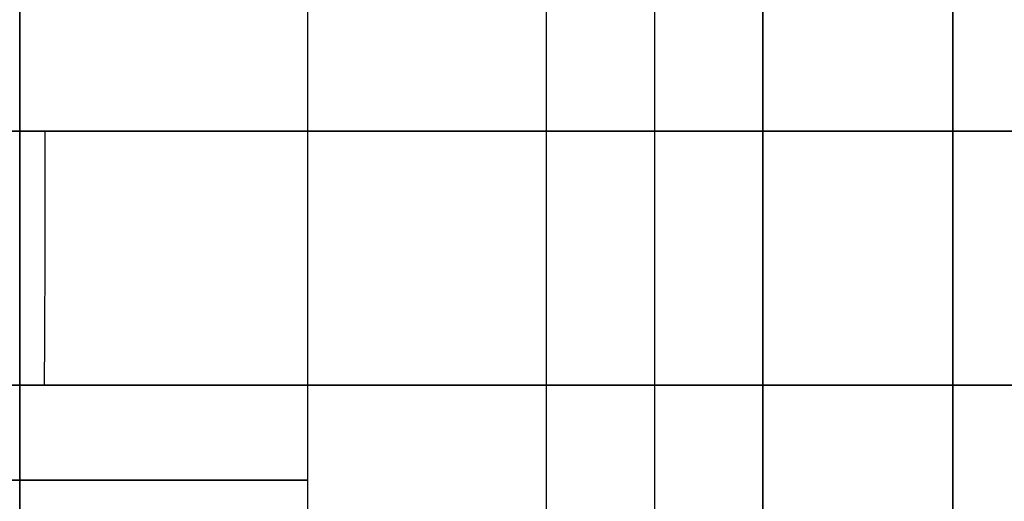
# Model space of a CAD drawing. Units: millimetres. Extents: x -11 to 11, y -47 to 43.2.
# Drawn here: x 0 to 0.8, y -27.5 to -27.1 of the extents above; entities that cross this region are included whole.
import ezdxf

# ---------------------------------------------------------------- set-up
doc = ezdxf.new("R2010")
doc.units = ezdxf.units.MM
doc.header["$MEASUREMENT"] = 0
doc.layers.add('7', color=7, linetype='Continuous')

msp = doc.modelspace()

# ---------------------------------------------------------------- linework, layer by layer
at = {"layer": '7', "color": 7, "true_color": 0xf5f5f5, "extrusion": (0, 0, -1)}
msp.add_line((0, -43.18604, -138), (0, -20.86981, -138), dxfattribs=at)
at = {"layer": '7', "color": 7, "true_color": 0xf5f5f5}
for p, q in [((0, -29.5, -138), (0, -21, -138)), ((0, -29.5, 138), (0, -23, 138)), ((0, -29.5, -2.7), (0, -26.5, -2.7))]:
    msp.add_line(p, q, dxfattribs=at)
at = {"layer": '7', "color": 7, "true_color": 0xffffff, "extrusion": (0, -1, 0)}
for p, q in [((0.61002, -27, -6.4662), (0.61003, -28.23809, -6.4662)), ((0.7662, -27, -5.08998), (0.7662, -28.23809, -5.08997)), ((0.52128, -27.03307, -6.90301), (0.52128, -28.12361, -6.90301)), ((0.52128, -27.03307, -4.49699), (0.52128, -28.12361, -4.49699)), ((0.43254, -27.94109, -4.06018), (0.43254, -27.06462, -4.06018)), ((0, -27.08056, -7.5), (0, -27.84644, -7.5)), ((0.23655, -27.83705, -7.5), (0.23655, -27.08058, -7.5)), ((-0.23655, -27.46821, -7.5), (0.23655, -27.46821, -7.5)), ((0.23655, -27.46821, -3.9), (-0.23655, -27.46821, -3.9))]:
    msp.add_line(p, q, dxfattribs=at)
for centre, radius, start, end in [((0, -5.7, 27.18175), 2.7, 0, 180), ((0, -5.7, 27.18175), 2.7, 180, 0), ((0, -5.7, 27.39022), 2.61573, 0, 180), ((0, -5.7, 27.39022), 2.61573, 180, 0)]:
    msp.add_arc(centre, radius, start, end, dxfattribs=at)
at = {"layer": '7', "color": 7, "true_color": 0xffffff, "extrusion": (0.99997, 0, 0.007789)}
msp.add_arc((-27.18175, -8.09983, -0.0444), 0.3, 225.98032, 270, dxfattribs=at)
at = {"layer": '7', "color": 7, "true_color": 0xffffff}
for points in [[(0.61003, -28.23809, -4.9338), (0.61003, -27.61905, -4.9338), (0.61002, -27, -4.9338)], [(0.7662, -28.23809, -6.31003), (0.7662, -27.61905, -6.31003), (0.7662, -27, -6.31002)], [(0.43254, -27.94109, -7.33982), (0.43254, -27.50285, -7.33982), (0.43254, -27.06462, -7.33982)], [(0.23655, -27.83705, -3.9), (0.23655, -27.45882, -3.9), (0.23655, -27.08058, -3.9)]]:
    msp.add_open_spline(points, degree=2, dxfattribs=at)

doc.saveas('drawing.dxf')
